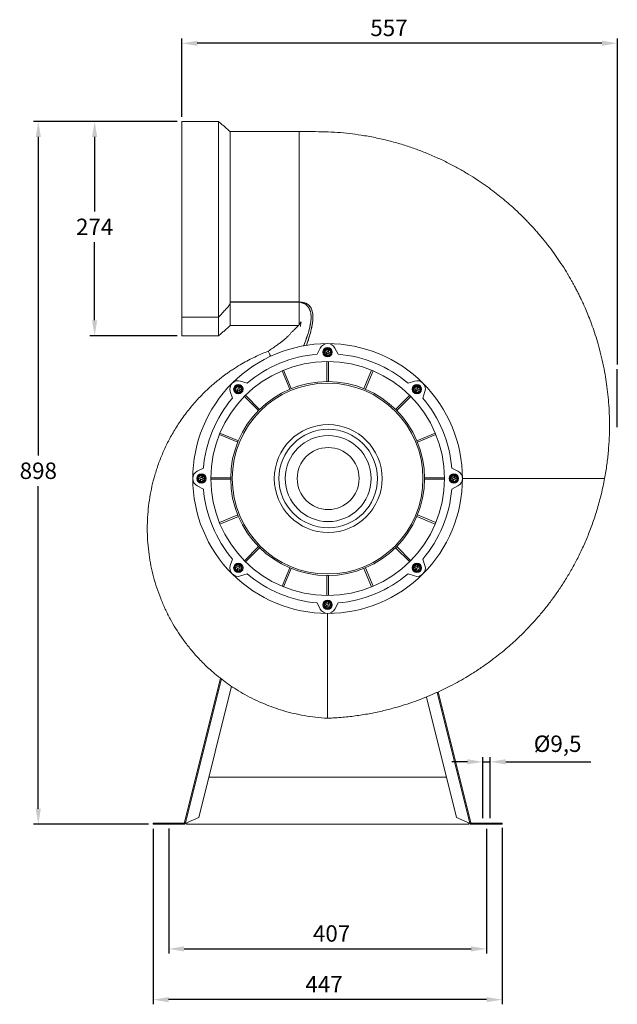
# Model space of a CAD drawing. Units: millimetres. Extents: x -1192 to 720, y 164 to 1429.
# Drawn here: x -1192 to -428, y 164 to 1423 of the extents above; entities that cross this region are included whole.
import ezdxf

# ---------------------------------------------------------------- set-up
doc = ezdxf.new("R2010")
doc.units = ezdxf.units.MM
doc.header["$PDSIZE"] = -1
doc.layers.add('SLD-0', color=250, linetype='Continuous')
doc.dimstyles.new('ISO-25', dxfattribs={"dimtxt": 2.5, "dimasz": 2.5, "dimexe": 1.25, "dimexo": 0.625, "dimtad": 1, "dimtxsty": 'Standard', "dimcen": 2.5, "dimadec": 0, "dimazin": 0, "dimtfac": 1, "dimtmove": 0, "dimatfit": 3, "dimfxl": 0, "dimarcsym": 0})

# ---------------------------------------------------------------- blocks, each defined once
blk = doc.blocks.new('*D16')
at = {"color": 0, "lineweight": -2}
for p, q in [((-1001.5, 389), (-1001.5, 228.9)), ((-594.9, 388.4), (-594.9, 228.9)), ((-981.7, 234.9), (-614.7, 234.9))]:
    blk.add_line(p, q, dxfattribs=at)
at = {"color": 0}
for points in [[(-981.7, 238.2), (-981.7, 231.6), (-1001.5, 234.9)], [(-614.7, 238.2), (-614.7, 231.6), (-594.9, 234.9)]]:
    blk.add_solid(points, dxfattribs=at)
at = {"layer": 'Defpoints', "color": 0}
for p in [(-1001.5, 395), (-594.9, 394.4), (-594.9, 234.9)]:
    blk.add_point(p, dxfattribs=at)
at = {"color": 0, "insert": (-793.1, 265.1), "char_height": 21, "attachment_point": 2}
blk.add_mtext('407', dxfattribs=at)
blk = doc.blocks.new('*D17')
at = {"color": 0, "lineweight": -2}
for p, q in [((-984.7, 1298.7), (-984.7, 1398.7)), ((-427.5, 981.9), (-427.5, 1398.7)), ((-447.3, 1392.7), (-964.9, 1392.7))]:
    blk.add_line(p, q, dxfattribs=at)
at = {"color": 0}
for points in [[(-964.9, 1396), (-964.9, 1389.4), (-984.7, 1392.7)], [(-447.3, 1396), (-447.3, 1389.4), (-427.5, 1392.7)]]:
    blk.add_solid(points, dxfattribs=at)
at = {"layer": 'Defpoints', "color": 0}
for p in [(-984.7, 1392.7), (-984.7, 1292.7), (-427.5, 975.9)]:
    blk.add_point(p, dxfattribs=at)
at = {"color": 0, "insert": (-719.7, 1422.9), "char_height": 21, "attachment_point": 2}
blk.add_mtext('557', dxfattribs=at)
blk = doc.blocks.new('*D18')
at = {"color": 0, "lineweight": -2}
for p, q in [((-990.7, 1292.7), (-1102.2, 1292.7)), ((-1096.2, 1272.9), (-1096.2, 1177.6)), ((-1096.2, 1038.5), (-1096.2, 1138.3)), ((-990.7, 1018.7), (-1102.2, 1018.7))]:
    blk.add_line(p, q, dxfattribs=at)
at = {"color": 0}
for points in [[(-1099.5, 1272.9), (-1092.9, 1272.9), (-1096.2, 1292.7)], [(-1099.5, 1038.5), (-1092.9, 1038.5), (-1096.2, 1018.7)]]:
    blk.add_solid(points, dxfattribs=at)
at = {"layer": 'Defpoints', "color": 0}
for p in [(-984.7, 1292.7), (-1096.2, 1018.7), (-984.7, 1018.7)]:
    blk.add_point(p, dxfattribs=at)
at = {"color": 0, "insert": (-1096.2, 1168.5), "char_height": 21, "attachment_point": 2}
blk.add_mtext('274', dxfattribs=at)
blk = doc.blocks.new('*D19')
at = {"color": 0, "lineweight": -2}
for p, q in [((-990.7, 1292.7), (-1174.3, 1292.7)), ((-1168.3, 1272.9), (-1168.3, 865.8)), ((-1168.3, 414.1), (-1168.3, 826.5)), ((-1027.5, 394.2), (-1174.3, 394.2))]:
    blk.add_line(p, q, dxfattribs=at)
at = {"color": 0}
for points in [[(-1171.6, 1272.9), (-1165, 1272.9), (-1168.3, 1292.7)], [(-1171.6, 414.1), (-1165, 414.1), (-1168.3, 394.2)]]:
    blk.add_solid(points, dxfattribs=at)
at = {"layer": 'Defpoints', "color": 0}
for p in [(-984.7, 1292.7), (-1168.3, 394.2), (-1021.5, 394.2)]:
    blk.add_point(p, dxfattribs=at)
at = {"color": 0, "insert": (-1168.3, 856.7), "char_height": 21, "attachment_point": 2}
blk.add_mtext('898', dxfattribs=at)
blk = doc.blocks.new('*D20')
at = {"color": 0, "lineweight": -2}
for p, q in [((-1021.5, 388.2), (-1021.5, 164)), ((-574.9, 389.8), (-574.9, 164)), ((-594.7, 170), (-1001.7, 170))]:
    blk.add_line(p, q, dxfattribs=at)
at = {"color": 0}
for points in [[(-1001.7, 173.3), (-1001.7, 166.7), (-1021.5, 170)], [(-594.7, 173.3), (-594.7, 166.7), (-574.9, 170)]]:
    blk.add_solid(points, dxfattribs=at)
at = {"layer": 'Defpoints', "color": 0}
for p in [(-1021.5, 394.2), (-574.9, 395.8), (-1021.5, 170)]:
    blk.add_point(p, dxfattribs=at)
at = {"color": 0, "insert": (-802.7, 200.2), "char_height": 21, "attachment_point": 2}
blk.add_mtext('447', dxfattribs=at)
blk = doc.blocks.new('*D21')
at = {"color": 0, "lineweight": -2}
for p, q in [((-599.6, 401.8), (-599.6, 480)), ((-590.1, 401.8), (-590.1, 480)), ((-619.4, 474), (-639.2, 474)), ((-599.6, 474), (-590.1, 474)), ((-570.3, 474), (-461.5, 474))]:
    blk.add_line(p, q, dxfattribs=at)
at = {"color": 0}
for points in [[(-619.4, 477.4), (-619.4, 470.7), (-599.6, 474)], [(-570.3, 477.4), (-570.3, 470.7), (-590.1, 474)]]:
    blk.add_solid(points, dxfattribs=at)
at = {"layer": 'Defpoints', "color": 0}
for p in [(-590.1, 474), (-599.6, 395.8), (-590.1, 395.8)]:
    blk.add_point(p, dxfattribs=at)
at = {"color": 0, "insert": (-503.9, 507.7), "char_height": 21, "attachment_point": 2}
blk.add_mtext('%%c9,5', dxfattribs=at)

msp = doc.modelspace()

# ---------------------------------------------------------------- linework, layer by layer
at = {"color": 7, "linetype": 'Continuous', "lineweight": 15}
for p, q in [((-984.68, 1042.75), (-984.68, 1292.72)), ((-937.68, 1042.75), (-937.68, 1292.72)), ((-922.68, 1062.31), (-922.68, 1279.72)), ((-834.68, 1062.31), (-834.68, 1272.74)), ((-922.68, 1061.81), (-922.68, 1062.31)), ((-922.68, 1062.31), (-834.68, 1062.31)), ((-922.68, 1031.72), (-922.68, 1061.81)), ((-922.68, 1061.81), (-834.68, 1061.81)), ((-834.68, 1061.81), (-834.68, 1062.31)), ((-825.81, 1060.2), (-834.68, 1061.81)), ((-834.68, 1032.95), (-834.68, 1061.81)), ((-984.68, 1042.75), (-937.68, 1042.75)), ((-984.68, 1018.72), (-984.68, 1042.75)), ((-937.68, 1018.72), (-937.68, 1042.75)), ((-811.58, 995.16), (-807.5, 1003.04)), ((-799.43, 997.44), (-801.77, 998.59)), ((-798.72, 998.88), (-801.07, 1000.03)), ((-799.83, 995.47), (-799.2, 996.77)), ((-799.83, 995.47), (-798.94, 995.04)), ((-798.94, 995.04), (-798.3, 996.33)), ((-798.06, 999.11), (-797.42, 1000.41)), ((-795.29, 995.41), (-797.63, 996.56)), ((-797.42, 1000.41), (-796.52, 999.98)), ((-797.16, 998.67), (-796.52, 999.98)), ((-794.58, 996.85), (-796.93, 998)), ((-788.85, 1003.04), (-784.78, 995.16)), ((-799.18, 985.72), (-799.18, 960.22)), ((-797.18, 985.72), (-797.18, 960.22)), ((-856.31, 973.96), (-846.55, 950.4)), ((-854.46, 974.72), (-844.7, 951.16)), ((-741.89, 974.72), (-751.65, 951.16)), ((-740.04, 973.96), (-749.8, 950.4)), ((-909.54, 960.78), (-901.09, 958.08)), ((-695.27, 958.08), (-686.81, 960.78)), ((-920.04, 939.13), (-922.73, 947.59)), ((-913.63, 950.14), (-915.97, 951.29)), ((-912.92, 951.58), (-915.27, 952.73)), ((-914.03, 948.17), (-913.4, 949.47)), ((-914.03, 948.17), (-913.13, 947.73)), ((-913.13, 947.73), (-912.5, 949.03)), ((-912.25, 951.81), (-911.61, 953.11)), ((-909.48, 948.11), (-911.83, 949.26)), ((-911.61, 953.11), (-910.72, 952.67)), ((-911.35, 951.37), (-910.72, 952.67)), ((-908.78, 949.55), (-911.13, 950.7)), ((-685.23, 950.14), (-687.58, 951.29)), ((-684.53, 951.58), (-686.87, 952.73)), ((-685.64, 948.17), (-685, 949.47)), ((-685.64, 948.17), (-684.74, 947.73)), ((-684.74, 947.73), (-684.1, 949.03)), ((-683.86, 951.81), (-683.22, 953.11)), ((-681.09, 948.11), (-683.43, 949.26)), ((-683.22, 953.11), (-682.32, 952.67)), ((-682.96, 951.37), (-682.32, 952.67)), ((-680.38, 949.55), (-682.73, 950.7)), ((-673.62, 947.59), (-676.32, 939.13)), ((-904.59, 941.23), (-886.56, 923.2)), ((-903.18, 942.64), (-885.15, 924.61)), ((-693.17, 942.64), (-711.2, 924.61)), ((-691.76, 941.23), (-709.79, 923.2)), ((-935.91, 894.36), (-912.35, 884.6)), ((-660.44, 894.36), (-684, 884.6)), ((-936.68, 892.51), (-913.12, 882.75)), ((-659.68, 892.51), (-683.24, 882.75)), ((-964.99, 845.55), (-957.11, 849.62)), ((-639.24, 849.62), (-631.36, 845.55)), ((-960.93, 835.94), (-963.27, 837.09)), ((-960.22, 837.38), (-962.57, 838.53)), ((-961.33, 833.97), (-960.7, 835.27)), ((-961.33, 833.97), (-960.44, 833.54)), ((-960.44, 833.54), (-959.8, 834.83)), ((-959.56, 837.61), (-958.92, 838.91)), ((-956.79, 833.91), (-959.13, 835.06)), ((-958.92, 838.91), (-958.02, 838.48)), ((-958.66, 837.17), (-958.02, 838.48)), ((-956.08, 835.35), (-958.43, 836.5)), ((-947.67, 837.22), (-922.17, 837.22)), ((-947.67, 835.22), (-922.17, 835.22)), ((-648.68, 837.22), (-674.18, 837.22)), ((-648.68, 835.22), (-674.18, 835.22)), ((-637.93, 835.94), (-640.27, 837.09)), ((-637.22, 837.38), (-639.57, 838.53)), ((-638.33, 833.97), (-637.7, 835.27)), ((-638.33, 833.97), (-637.44, 833.54)), ((-637.44, 833.54), (-636.8, 834.83)), ((-636.56, 837.61), (-635.92, 838.91)), ((-633.79, 833.91), (-636.13, 835.06)), ((-635.92, 838.91), (-635.02, 838.48)), ((-635.66, 837.17), (-635.02, 838.48)), ((-633.08, 835.35), (-635.43, 836.5)), ((-957.11, 822.83), (-964.99, 826.9)), ((-631.36, 826.9), (-639.24, 822.83)), ((-936.68, 779.94), (-913.12, 789.7)), ((-935.91, 778.09), (-912.35, 787.85)), ((-660.44, 778.09), (-684, 787.85)), ((-659.68, 779.94), (-683.24, 789.7)), ((-904.59, 731.22), (-886.56, 749.25)), ((-903.18, 729.81), (-885.15, 747.84)), ((-693.17, 729.81), (-711.2, 747.84)), ((-691.76, 731.22), (-709.79, 749.25)), ((-922.73, 724.86), (-920.04, 733.32)), ((-676.32, 733.32), (-673.62, 724.86)), ((-913.63, 721.74), (-915.97, 722.89)), ((-912.92, 723.18), (-915.27, 724.33)), ((-914.03, 719.78), (-913.4, 721.07)), ((-914.03, 719.78), (-913.13, 719.34)), ((-913.13, 719.34), (-912.5, 720.64)), ((-912.25, 723.41), (-911.61, 724.72)), ((-909.48, 719.72), (-911.83, 720.86)), ((-911.61, 724.72), (-910.72, 724.28)), ((-911.35, 722.97), (-910.72, 724.28)), ((-908.78, 721.15), (-911.13, 722.3)), ((-856.31, 698.49), (-846.55, 722.05)), ((-854.46, 697.73), (-844.7, 721.28)), ((-741.89, 697.73), (-751.65, 721.28)), ((-740.04, 698.49), (-749.8, 722.05)), ((-685.23, 721.74), (-687.58, 722.89)), ((-684.53, 723.18), (-686.87, 724.33)), ((-685.64, 719.78), (-685, 721.07)), ((-685.64, 719.78), (-684.74, 719.34)), ((-684.74, 719.34), (-684.1, 720.64)), ((-683.86, 723.41), (-683.22, 724.72)), ((-681.09, 719.72), (-683.43, 720.86)), ((-683.22, 724.72), (-682.32, 724.28)), ((-682.96, 722.97), (-682.32, 724.28)), ((-680.38, 721.15), (-682.73, 722.3)), ((-901.09, 714.36), (-909.54, 711.67)), ((-799.18, 686.73), (-799.18, 712.23)), ((-797.18, 686.73), (-797.18, 712.23)), ((-686.81, 711.67), (-695.27, 714.36)), ((-807.5, 669.41), (-811.58, 677.29)), ((-799.43, 674.44), (-801.77, 675.59)), ((-798.72, 675.88), (-801.07, 677.03)), ((-799.83, 672.47), (-799.2, 673.77)), ((-799.83, 672.47), (-798.94, 672.04)), ((-798.94, 672.04), (-798.3, 673.33)), ((-798.06, 676.11), (-797.42, 677.41)), ((-795.29, 672.41), (-797.63, 673.56)), ((-797.42, 677.41), (-796.52, 676.98)), ((-797.16, 675.67), (-796.52, 676.98)), ((-794.58, 673.85), (-796.93, 675)), ((-784.78, 677.29), (-788.85, 669.41)), ((-981.44, 396.38), (-935.41, 580.99)), ((-979.96, 396.01), (-934.1, 579.94)), ((-921.09, 570.64), (-962.87, 403.07)), ((-633.48, 403.07), (-671.84, 556.91)), ((-657.98, 562.84), (-616.39, 396.01)), ((-656.58, 563.51), (-614.91, 396.38)), ((-646.24, 454.24), (-950.11, 454.24)), ((-962.87, 403.07), (-979.57, 395.63)), ((-616.78, 395.63), (-633.48, 403.07)), ((-1021.49, 394.24), (-1021.49, 395.76)), ((-982.24, 395.76), (-1021.49, 395.76)), ((-982.24, 394.24), (-1021.49, 394.24)), ((-982.24, 394.24), (-982.24, 395.76)), ((-981.59, 395.76), (-982.24, 395.76)), ((-981.59, 394.24), (-982.24, 394.24)), ((-981.44, 396.38), (-981.59, 395.76)), ((-981.59, 395.76), (-980.12, 395.39)), ((-979.96, 396.01), (-981.44, 396.38)), ((-979.96, 396.01), (-980.12, 395.39)), ((-978.06, 396.3), (-978.59, 394.24)), ((-978.59, 394.24), (-617.59, 394.24)), ((-617.59, 394.24), (-618.1, 396.22)), ((-614.91, 396.38), (-616.39, 396.01)), ((-616.23, 395.39), (-616.39, 396.01)), ((-616.23, 395.39), (-614.76, 395.76)), ((-614.76, 395.76), (-614.91, 396.38)), ((-614.11, 395.76), (-614.76, 395.76)), ((-614.11, 394.24), (-614.76, 394.24)), ((-614.11, 394.24), (-614.11, 395.76)), ((-574.86, 395.76), (-614.11, 395.76)), ((-574.86, 394.24), (-614.11, 394.24)), ((-574.86, 394.24), (-574.86, 395.76))]:
    msp.add_line(p, q, dxfattribs=at)
for centre, radius in [((-798.18, 997.72), 6), ((-798.18, 997.72), 5), ((-798.18, 836.22), 149.5), ((-798.18, 836.22), 124), ((-798.18, 836.22), 122), ((-912.37, 950.42), 6), ((-912.37, 950.42), 5), ((-683.98, 950.42), 6), ((-683.98, 950.42), 5), ((-797.43, 836.22), 69), ((-797.43, 836.22), 63), ((-797.43, 836.22), 55), ((-797.43, 836.22), 39.62), ((-959.68, 836.22), 6), ((-959.68, 836.22), 5), ((-636.68, 836.22), 6), ((-636.68, 836.22), 5), ((-912.37, 722.03), 6), ((-912.37, 722.03), 5), ((-683.98, 722.03), 6), ((-683.98, 722.03), 5), ((-798.18, 674.72), 6), ((-798.18, 674.72), 5)]:
    msp.add_circle(centre, radius, dxfattribs=at)
for centre, radius, start, end in [((-798.18, 836.22), 172.5, 90, 135), ((-798.18, 998.22), 10.5, 27.31344, 152.68656), ((-798.18, 836.22), 172.5, 45, 90), ((-798.18, 836.22), 159.5, 94.81918, 130.18082), ((-798.18, 997.72), 4.5, 164.22534, 323.61892), ((-798.18, 997.72), 4.5, 143.74463, 164.22534), ((-798.18, 997.72), 3.7, 166.48608, 321.35818), ((-798.18, 997.72), 4.5, 344.09963, 143.74463), ((-798.18, 997.72), 3.7, 346.33198, 141.51228), ((-799.65, 996.99), 0.5, 333.92213, 63.92213), ((-798.5, 999.33), 0.5, 243.92213, 333.92213), ((-797.85, 996.11), 0.5, 63.92213, 153.92213), ((-796.71, 998.45), 0.5, 153.92213, 243.92213), ((-798.18, 997.72), 4.5, 323.61892, 344.09963), ((-798.18, 836.22), 159.5, 49.81918, 85.18082), ((-798.18, 836.22), 172.5, 135, 180), ((-912.73, 950.78), 10.5, 72.31344, 197.68656), ((-683.62, 950.78), 10.5, 342.31344, 107.68656), ((-798.18, 836.22), 172.5, 0, 45), ((-912.37, 950.42), 4.5, 164.22534, 323.61892), ((-912.37, 950.42), 4.5, 143.74463, 164.22534), ((-912.37, 950.42), 3.7, 166.48608, 321.35818), ((-912.37, 950.42), 4.5, 344.09963, 143.74463), ((-912.37, 950.42), 3.7, 346.33198, 141.51228), ((-913.85, 949.69), 0.5, 333.92213, 63.92213), ((-912.7, 952.03), 0.5, 243.92213, 333.92213), ((-912.05, 948.81), 0.5, 63.92213, 153.92213), ((-910.91, 951.15), 0.5, 153.92213, 243.92213), ((-912.37, 950.42), 4.5, 323.61892, 344.09963), ((-683.98, 950.42), 4.5, 164.22534, 323.61892), ((-683.98, 950.42), 4.5, 143.74463, 164.22534), ((-683.98, 950.42), 3.7, 166.48608, 321.35818), ((-683.98, 950.42), 4.5, 344.09963, 143.74463), ((-683.98, 950.42), 3.7, 346.33198, 141.51228), ((-685.45, 949.69), 0.5, 333.92213, 63.92213), ((-684.31, 952.03), 0.5, 243.92213, 333.92213), ((-683.65, 948.81), 0.5, 63.92213, 153.92213), ((-682.51, 951.15), 0.5, 153.92213, 243.92213), ((-683.98, 950.42), 4.5, 323.61892, 344.09963), ((-798.18, 836.22), 159.5, 139.81918, 175.18082), ((-798.18, 836.22), 159.5, 4.81918, 40.18082), ((-960.18, 836.22), 10.5, 117.31344, 242.68656), ((-636.18, 836.22), 10.5, 297.31344, 62.68656), ((-798.18, 836.22), 172.5, 180, 225), ((-959.68, 836.22), 4.5, 164.22534, 323.61892), ((-959.68, 836.22), 4.5, 143.74463, 164.22534), ((-959.68, 836.22), 3.7, 166.48608, 321.35818), ((-959.68, 836.22), 4.5, 344.09963, 143.74463), ((-959.68, 836.22), 3.7, 346.33198, 141.51228), ((-961.15, 835.49), 0.5, 333.92213, 63.92213), ((-960, 837.83), 0.5, 243.92213, 333.92213), ((-959.35, 834.61), 0.5, 63.92213, 153.92213), ((-958.21, 836.95), 0.5, 153.92213, 243.92213), ((-959.68, 836.22), 4.5, 323.61892, 344.09963), ((-798.18, 836.22), 172.5, 315, 0), ((-636.68, 836.22), 4.5, 164.22534, 323.61892), ((-636.68, 836.22), 4.5, 143.74463, 164.22534), ((-636.68, 836.22), 3.7, 166.48608, 321.35818), ((-636.68, 836.22), 4.5, 344.09963, 143.74463), ((-636.68, 836.22), 3.7, 346.33198, 141.51228), ((-638.15, 835.49), 0.5, 333.92213, 63.92213), ((-637, 837.83), 0.5, 243.92213, 333.92213), ((-636.35, 834.61), 0.5, 63.92213, 153.92213), ((-635.21, 836.95), 0.5, 153.92213, 243.92213), ((-636.68, 836.22), 4.5, 323.61892, 344.09963), ((-798.18, 836.22), 159.5, 184.81918, 220.18082), ((-798.18, 836.22), 159.5, 319.81918, 355.18082), ((-912.73, 721.67), 10.5, 162.31344, 287.68656), ((-912.37, 722.03), 4.5, 164.22534, 323.61892), ((-912.37, 722.03), 4.5, 143.74463, 164.22534), ((-912.37, 722.03), 3.7, 166.48608, 321.35818), ((-912.37, 722.03), 4.5, 344.09963, 143.74463), ((-912.37, 722.03), 3.7, 346.33198, 141.51228), ((-913.85, 721.29), 0.5, 333.92213, 63.92213), ((-912.7, 723.63), 0.5, 243.92213, 333.92213), ((-912.05, 720.42), 0.5, 63.92213, 153.92213), ((-910.91, 722.75), 0.5, 153.92213, 243.92213), ((-912.37, 722.03), 4.5, 323.61892, 344.09963), ((-683.98, 722.03), 4.5, 164.22534, 323.61892), ((-683.98, 722.03), 4.5, 143.74463, 164.22534), ((-683.98, 722.03), 3.7, 166.48608, 321.35818), ((-683.98, 722.03), 4.5, 344.09963, 143.74463), ((-683.98, 722.03), 3.7, 346.33198, 141.51228), ((-683.62, 721.67), 10.5, 252.31344, 17.68656), ((-685.45, 721.29), 0.5, 333.92213, 63.92213), ((-684.31, 723.63), 0.5, 243.92213, 333.92213), ((-683.65, 720.42), 0.5, 63.92213, 153.92213), ((-682.51, 722.75), 0.5, 153.92213, 243.92213), ((-683.98, 722.03), 4.5, 323.61892, 344.09963), ((-798.18, 836.22), 172.5, 225, 270), ((-798.18, 836.22), 159.5, 229.81918, 265.18082), ((-798.18, 836.22), 172.5, 270, 315), ((-798.18, 836.22), 159.5, 274.81918, 310.18082), ((-798.18, 674.22), 10.5, 207.31344, 332.68656), ((-798.18, 674.72), 4.5, 164.22534, 323.61892), ((-798.18, 674.72), 4.5, 143.74463, 164.22534), ((-798.18, 674.72), 3.7, 166.48608, 321.35818), ((-798.18, 674.72), 4.5, 344.09963, 143.74463), ((-798.18, 674.72), 3.7, 346.33198, 141.51228), ((-799.65, 673.99), 0.5, 333.92213, 63.92213), ((-798.5, 676.33), 0.5, 243.92213, 333.92213), ((-797.85, 673.11), 0.5, 63.92213, 153.92213), ((-796.71, 675.45), 0.5, 153.92213, 243.92213), ((-798.18, 674.72), 4.5, 323.61892, 344.09963), ((-980.26, 395.32), 0.75, 24, 66.78026), ((-616.09, 395.32), 0.75, 113.21974, 156)]:
    msp.add_arc(centre, radius, start, end, dxfattribs=at)
for points in [[(-937.68, 1292.72), (-984.68, 1292.72)], [(-922.68, 1279.72), (-937.68, 1292.72)], [(-834.68, 1279.72), (-922.68, 1279.72)], [(-832.04, 1061.59), (-834.68, 1061.81)], [(-825.81, 1060.2), (-826.48, 1060.4)], [(-825.15, 1059.25), (-825.81, 1060.2)], [(-937.68, 1018.72), (-922.68, 1031.72)], [(-922.68, 1031.72), (-835.7, 1031.72)], [(-984.68, 1018.72), (-937.68, 1018.72)], [(-981.59, 395.76), (-981.59, 394.24)], [(-614.76, 394.24), (-614.76, 395.76)]]:
    msp.add_open_spline(points, degree=1, dxfattribs=at)
for points, knots in [([(-443.79, 836.22), (-442.77, 842.17), (-440.78, 853.82), (-438.89, 871.1), (-437.77, 887.74), (-437.41, 903.72), (-437.69, 918.93), (-438.53, 933.38), (-439.85, 947.06), (-441.56, 960.07), (-443.81, 973.52), (-446.63, 987.27), (-450.05, 1001.14), (-453.7, 1013.9), (-457.48, 1025.56), (-461.28, 1036.15), (-465.01, 1045.68), (-468.47, 1053.87), (-471.6, 1060.84), (-474.34, 1066.68), (-476.85, 1071.79), (-479.25, 1076.52), (-481.49, 1080.79), (-483.51, 1084.51), (-484.86, 1086.96), (-485.77, 1088.59), (-486.52, 1089.91), (-487.6, 1091.8), (-489.06, 1094.32), (-490.81, 1097.27), (-494.29, 1103.03), (-499.48, 1111.18), (-506.65, 1121.69), (-512.71, 1129.94), (-517.37, 1135.97), (-520.18, 1139.5), (-522.47, 1142.33), (-524.38, 1144.64), (-526.08, 1146.66), (-527.82, 1148.71), (-529.65, 1150.83), (-531.56, 1153), (-533.53, 1155.21), (-536.02, 1157.96), (-539.3, 1161.5), (-543.57, 1165.98), (-548.69, 1171.15), (-554.69, 1176.96), (-561.62, 1183.37), (-569.53, 1190.3), (-578.04, 1197.34), (-587.1, 1204.38), (-596.65, 1211.36), (-607.09, 1218.47), (-618.44, 1225.64), (-630.75, 1232.79), (-644.04, 1239.83), (-658.33, 1246.65), (-673.1, 1252.93), (-688.26, 1258.62), (-703.76, 1263.7), (-720.14, 1268.27), (-737.4, 1272.24), (-754.17, 1275.26), (-770.3, 1277.43), (-785.69, 1278.86), (-801.59, 1279.7), (-817.98, 1279.73), (-829.06, 1279.73), (-834.68, 1279.72)], [0, 0, 0, 0, 0.02660659, 0.05214813, 0.07665251, 0.10014264, 0.12263733, 0.14377637, 0.16398208, 0.18326518, 0.20163687, 0.22415023, 0.2451575, 0.26466904, 0.28269098, 0.29922597, 0.31427379, 0.32783201, 0.33846908, 0.34795627, 0.35629141, 0.36358512, 0.37135266, 0.37757955, 0.38226342, 0.38370268, 0.38579504, 0.3889927, 0.39329631, 0.39862954, 0.40411999, 0.42300501, 0.44123455, 0.46024221, 0.46817427, 0.47482872, 0.48015057, 0.4842433, 0.48804856, 0.49179231, 0.49612559, 0.50037336, 0.50453983, 0.50922696, 0.51672884, 0.52582845, 0.53652435, 0.54881423, 0.56269461, 0.57816038, 0.59520435, 0.611405, 0.62879808, 0.64737301, 0.66712041, 0.68804106, 0.71014065, 0.73342849, 0.75791811, 0.78089686, 0.80487174, 0.82986208, 0.85588576, 0.88296308, 0.90499425, 0.92770585, 0.95111503, 0.97523676, 1, 1, 1, 1]), ([(-834.68, 1279.72), (-834.68, 1279.63), (-834.68, 1279.43), (-834.68, 1277.86), (-834.68, 1275.37), (-834.68, 1271.89), (-834.68, 1267.5), (-834.68, 1262.23), (-834.68, 1256.17), (-834.68, 1249.31), (-834.68, 1241.68), (-834.68, 1233.31), (-834.68, 1224.26), (-834.68, 1214.65), (-834.68, 1204.56), (-834.68, 1194.14), (-834.68, 1183.47), (-834.68, 1172.65), (-834.68, 1161.7), (-834.68, 1150.57), (-834.68, 1139.36), (-834.68, 1128.15), (-834.68, 1117.18), (-834.68, 1106.54), (-834.68, 1096.36), (-834.68, 1086.74), (-834.68, 1077.74), (-834.68, 1069.32), (-834.68, 1064.32), (-834.68, 1061.81)], [0, 0, 0, 0, 0.0371337, 0.0742666, 0.1113991, 0.1485309, 0.1856624, 0.2221309, 0.2585991, 0.2950673, 0.3315352, 0.3686659, 0.4057966, 0.4429274, 0.4800586, 0.51719, 0.5536593, 0.590129, 0.6265993, 0.6630703, 0.7008019, 0.7385344, 0.7762679, 0.8140024, 0.8517381, 0.8888015, 0.9258664, 0.9629324, 1, 1, 1, 1]), ([(-937.68, 1042.75), (-935.56, 1044.99), (-932.13, 1048.62), (-928.19, 1052.86), (-925.85, 1055.45), (-924.37, 1057.39), (-923.16, 1059.49), (-922.7, 1061.02), (-922.68, 1061.71), (-922.68, 1061.81)], [0, 0, 0, 0, 0.3617627, 0.5883702, 0.6805792, 0.7723521, 0.8768615, 0.9822864, 1, 1, 1, 1]), ([(-834.68, 1061.81), (-833.41, 1061.77), (-830.86, 1061.69), (-827.04, 1060.83), (-823.67, 1059.23), (-820.94, 1056.85), (-818.91, 1053.71), (-817.46, 1049.48), (-816.87, 1044.51), (-817.03, 1038.95), (-817.73, 1033.43), (-818.79, 1027.97), (-820.11, 1022.58), (-821.65, 1017.24), (-823.3, 1011.88), (-824.6, 1008.35), (-825.26, 1006.56)], [0, 0, 0, 0, 0.0569071, 0.1137873, 0.1706174, 0.2274859, 0.2843463, 0.3411482, 0.4231229, 0.5051938, 0.5872703, 0.6693418, 0.7514144, 0.833486, 0.9155594, 1, 1, 1, 1]), ([(-834.68, 1061.81), (-834.68, 1059.46), (-834.68, 1054.77), (-834.68, 1048.76), (-834.68, 1043.57), (-834.68, 1039.28), (-834.68, 1035.97), (-834.68, 1033.83), (-834.68, 1033.17), (-834.68, 1032.94)], [0, 0, 0, 0, 0.1553628, 0.3098013, 0.4636493, 0.6172114, 0.7707775, 0.9218877, 1, 1, 1, 1]), ([(-825.2, 1006.58), (-824.87, 1007.49), (-823.48, 1011.3), (-821.34, 1018.1), (-819.39, 1025.31), (-818.22, 1030.86), (-817.57, 1034.66), (-817.12, 1038.51), (-816.91, 1042.38), (-817.05, 1046.25), (-817.6, 1049.72), (-818.57, 1052.77), (-819.87, 1055.3), (-821.59, 1057.45), (-823.7, 1059.16), (-825.75, 1060.22), (-827.53, 1060.86), (-829.36, 1061.35), (-831.77, 1061.74), (-833.68, 1061.79), (-834.68, 1061.81)], [0, 0, 0, 0, 0.0430436, 0.179651, 0.3159961, 0.37357, 0.4308275, 0.486989, 0.5452427, 0.6025692, 0.657978, 0.7008062, 0.7433404, 0.7860925, 0.8288753, 0.8713756, 0.8925688, 0.9142605, 0.9554199, 1, 1, 1, 1]), ([(-832.5, 1061.41), (-831.98, 1061.31), (-831.2, 1061.15), (-830.18, 1060.85), (-829.39, 1060.57), (-828.26, 1060.09), (-826.9, 1059.35), (-825.09, 1058.05), (-823.78, 1056.68), (-822.76, 1055.3), (-822.38, 1054.67), (-822.16, 1054.3)], [0, 0, 0, 0, 0.1189322, 0.1782131, 0.239635, 0.3089847, 0.4558764, 0.5955367, 0.8275469, 0.9012858, 1, 1, 1, 1]), ([(-828.89, 1005.83), (-828.5, 1006.77), (-826.38, 1011.96), (-823.82, 1019.43), (-821.32, 1028.23), (-819.87, 1034.95), (-819.21, 1040.88), (-819.33, 1045.94), (-820.15, 1049.96), (-821.21, 1052.65), (-821.86, 1053.84), (-821.89, 1053.89)], [0, 0, 0, 0, 0.0614721, 0.3364883, 0.474032, 0.6116593, 0.7492309, 0.8318124, 0.9141981, 0.9965308, 1, 1, 1, 1]), ([(-821.89, 1053.89), (-821.58, 1053.21), (-821.09, 1052.15), (-820.5, 1050.64), (-820.08, 1049.39), (-819.78, 1048.14), (-819.54, 1046.76), (-819.37, 1045.25), (-819.28, 1043.54), (-819.29, 1041.54), (-819.42, 1039.23), (-819.72, 1036.6), (-820.16, 1033.83), (-820.74, 1030.94), (-821.45, 1027.93), (-822.29, 1024.81), (-823.79, 1019.74), (-825.93, 1013.37), (-827.96, 1008.16), (-828.87, 1005.83)], [0, 0, 0, 0, 0.04566909, 0.07138854, 0.09710339, 0.12475356, 0.14884669, 0.18151375, 0.21577744, 0.25170464, 0.30171215, 0.35473562, 0.41077639, 0.46980093, 0.53174904, 0.59653989, 0.66407659, 0.84968634, 1, 1, 1, 1]), ([(-822.16, 1054.3), (-822.15, 1054.28), (-821.73, 1053.62), (-821.42, 1052.89), (-821.12, 1052.18)], [0, 0, 0, 0, 0.03157168, 1, 1, 1, 1]), ([(-832.96, 1030.61), (-832.95, 1030.65), (-832.95, 1030.72), (-832.86, 1031.41), (-832.74, 1032.34), (-832.6, 1033.43), (-832.46, 1034.53), (-832.33, 1035.45), (-832.23, 1036.13), (-832.18, 1036.53), (-832.31, 1036.29), (-832.67, 1035.69), (-833.1, 1035.02), (-833.74, 1034.12), (-834.59, 1033.03), (-835.63, 1031.79), (-837.14, 1030.12), (-838.91, 1028.33), (-840.8, 1026.51), (-842.46, 1024.97), (-843.96, 1023.54), (-845.06, 1022.27), (-846.25, 1020.95), (-847.51, 1019.59), (-849.09, 1017.97), (-851.03, 1016.09), (-853.14, 1014.18), (-855.93, 1011.93), (-859.37, 1009.35), (-863.57, 1006.35), (-868.54, 1002.92), (-872.21, 1000.42), (-874.13, 999.11)], [0, 0, 0, 0, 0.0636826, 0.1261244, 0.1807766, 0.2277397, 0.2712789, 0.3052859, 0.3253296, 0.3409271, 0.3572828, 0.3660129, 0.3758845, 0.3864323, 0.3979662, 0.4110002, 0.4254892, 0.4515832, 0.4711155, 0.4879334, 0.50554, 0.528192, 0.5529874, 0.5792351, 0.606994, 0.6538246, 0.7047037, 0.7539944, 0.8070969, 0.8651933, 0.929274, 1, 1, 1, 1]), ([(-874.13, 999.11), (-876.68, 998.09), (-881.8, 996.03), (-889.52, 992.54), (-897.53, 988.59), (-905.99, 984.01), (-913.49, 979.54), (-919.79, 975.49), (-924.49, 972.3), (-928.57, 969.4), (-931.9, 966.93), (-934.5, 964.94), (-936.57, 963.32), (-939.03, 961.36), (-942.35, 958.63), (-946.7, 954.89), (-951.52, 950.52), (-956.64, 945.61), (-961.98, 940.18), (-967.48, 934.2), (-973.1, 927.65), (-978.81, 920.5), (-985.92, 910.84), (-993.87, 898.71), (-1002, 884.15), (-1008.91, 869.55), (-1014.66, 855.05), (-1019.32, 840.7), (-1023.02, 826.44), (-1025.82, 812.14), (-1027.75, 797.7), (-1028.82, 783.14), (-1029.01, 768.5), (-1028.32, 753.85), (-1026.76, 739.26), (-1024.31, 724.78), (-1020.99, 710.48), (-1016.82, 696.43), (-1011.83, 682.68), (-1006.1, 669.41), (-999.7, 656.74), (-992.78, 644.79), (-986.44, 635.16), (-980.99, 627.58), (-976.58, 621.84), (-972.08, 616.31), (-967.4, 610.89), (-962.29, 605.32), (-956.49, 599.38), (-949.8, 593), (-942.11, 586.25), (-933.66, 579.48), (-924.48, 572.78), (-914.61, 566.25), (-903.74, 559.83), (-891.85, 553.63), (-879.68, 548.15), (-867.36, 543.4), (-855, 539.36), (-841.88, 535.84), (-827.99, 532.97), (-813.35, 530.78), (-803.3, 530.08), (-798.18, 529.72)], [0, 0, 0, 0, 0.0124434, 0.0250639, 0.0384422, 0.0529959, 0.0687222, 0.078062, 0.0869465, 0.0945185, 0.1007811, 0.1057364, 0.1093878, 0.1127395, 0.1200106, 0.1288887, 0.1387736, 0.1495089, 0.1611002, 0.1733247, 0.186386, 0.200284, 0.2148258, 0.2408288, 0.2660531, 0.2904747, 0.3140698, 0.3368172, 0.3588969, 0.3809073, 0.4029283, 0.4249992, 0.4471344, 0.4693147, 0.4915197, 0.5137309, 0.5359318, 0.5581035, 0.580225, 0.6022373, 0.6237192, 0.644593, 0.6648915, 0.6760176, 0.6869694, 0.6977432, 0.708336, 0.719524, 0.7320181, 0.7460051, 0.7614816, 0.7784417, 0.7951396, 0.8130444, 0.8321408, 0.8524132, 0.8738705, 0.892674, 0.9123348, 0.9328752, 0.9543163, 0.9766814, 1, 1, 1, 1]), ([(-874.13, 999.11), (-874.13, 999.11), (-874.13, 999.11), (-874.13, 999.11), (-874.13, 999.11), (-874.13, 999.12), (-874.12, 999.1), (-874.16, 999.17), (-874.04, 998.91), (-873.47, 997.68), (-872.59, 995.81), (-871.75, 994.02), (-871.16, 992.74), (-871.04, 992.49)], [0, 0, 0, 0, 0.4571163, 0.5172184, 0.5775288, 0.6380969, 0.6989779, 0.7602279, 0.8222745, 0.876332, 0.9311579, 0.9864291, 1, 1, 1, 1]), ([(-874.13, 999.11), (-874.13, 999.11), (-874.13, 999.11), (-874.13, 999.11), (-874.13, 999.11), (-874.13, 999.11), (-874.13, 999.11), (-874.13, 999.12), (-874.12, 999.1), (-874.16, 999.17), (-874.04, 998.91), (-873.47, 997.68), (-872.59, 995.81), (-871.75, 994.02), (-871.16, 992.74), (-871.04, 992.49)], [0, 0, 0, 0, 0.0331734, 0.2886121, 0.6138043, 0.6565583, 0.6994606, 0.742547, 0.7858566, 0.829429, 0.8735683, 0.9120241, 0.9510266, 0.9903458, 1, 1, 1, 1]), ([(-801.77, 998.59), (-801.81, 998.61), (-801.92, 998.66), (-802.12, 998.76), (-802.32, 998.86), (-802.46, 998.93), (-802.5, 998.95), (-802.51, 998.95), (-802.51, 998.95)], [0, 0, 0, 0, 0.0884366, 0.3116817, 0.5316659, 0.747302, 0.9591835, 1, 1, 1, 1]), ([(-801.07, 1000.03), (-801.1, 1000.04), (-801.22, 1000.1), (-801.42, 1000.2), (-801.62, 1000.3), (-801.76, 1000.36), (-801.8, 1000.38), (-801.8, 1000.39), (-801.8, 1000.39)], [0, 0, 0, 0, 0.0878297, 0.3108636, 0.5307272, 0.7463533, 0.9583137, 1, 1, 1, 1]), ([(-794.55, 995.06), (-794.55, 995.06), (-794.55, 995.06), (-794.58, 995.07), (-794.67, 995.11), (-794.81, 995.18), (-795.03, 995.29), (-795.2, 995.37), (-795.28, 995.41), (-795.29, 995.41)], [0, 0, 0, 0, 0.0116916, 0.2210018, 0.3461086, 0.5603501, 0.7744754, 0.9915852, 1, 1, 1, 1]), ([(-793.85, 996.49), (-793.85, 996.49), (-793.85, 996.49), (-793.87, 996.5), (-793.97, 996.55), (-794.11, 996.62), (-794.33, 996.73), (-794.49, 996.81), (-794.58, 996.85), (-794.58, 996.85)], [0, 0, 0, 0, 0.012182, 0.2216203, 0.3469619, 0.561228, 0.7753807, 0.9924462, 1, 1, 1, 1]), ([(-915.97, 951.29), (-916, 951.3), (-916.12, 951.36), (-916.32, 951.46), (-916.52, 951.56), (-916.66, 951.62), (-916.7, 951.64), (-916.7, 951.65), (-916.7, 951.65)], [0, 0, 0, 0, 0.0884366, 0.3116817, 0.5316659, 0.747302, 0.9591835, 1, 1, 1, 1]), ([(-915.27, 952.73), (-915.3, 952.74), (-915.42, 952.8), (-915.62, 952.9), (-915.82, 952.99), (-915.96, 953.06), (-916, 953.08), (-916, 953.08), (-916, 953.08)], [0, 0, 0, 0, 0.0878297, 0.3108636, 0.5307272, 0.7463533, 0.9583137, 1, 1, 1, 1]), ([(-908.75, 947.75), (-908.75, 947.75), (-908.75, 947.75), (-908.78, 947.77), (-908.87, 947.81), (-909.01, 947.88), (-909.23, 947.99), (-909.39, 948.07), (-909.48, 948.11), (-909.48, 948.11)], [0, 0, 0, 0, 0.0116916, 0.2210018, 0.3461086, 0.5603501, 0.7744754, 0.9915852, 1, 1, 1, 1]), ([(-908.05, 949.19), (-908.05, 949.19), (-908.05, 949.19), (-908.07, 949.2), (-908.16, 949.25), (-908.31, 949.32), (-908.52, 949.42), (-908.69, 949.51), (-908.78, 949.55), (-908.78, 949.55)], [0, 0, 0, 0, 0.012182, 0.2216203, 0.3469619, 0.561228, 0.7753807, 0.9924462, 1, 1, 1, 1]), ([(-687.58, 951.29), (-687.61, 951.3), (-687.73, 951.36), (-687.92, 951.46), (-688.13, 951.56), (-688.26, 951.62), (-688.31, 951.64), (-688.31, 951.65), (-688.31, 951.65)], [0, 0, 0, 0, 0.0884366, 0.3116817, 0.5316659, 0.747302, 0.9591835, 1, 1, 1, 1]), ([(-686.87, 952.73), (-686.91, 952.74), (-687.02, 952.8), (-687.22, 952.9), (-687.42, 952.99), (-687.56, 953.06), (-687.6, 953.08), (-687.61, 953.08), (-687.61, 953.08)], [0, 0, 0, 0, 0.0878297, 0.3108636, 0.5307272, 0.7463533, 0.9583137, 1, 1, 1, 1]), ([(-680.35, 947.75), (-680.35, 947.75), (-680.36, 947.75), (-680.38, 947.77), (-680.47, 947.81), (-680.61, 947.88), (-680.83, 947.99), (-681, 948.07), (-681.08, 948.11), (-681.09, 948.11)], [0, 0, 0, 0, 0.0116916, 0.2210018, 0.3461086, 0.5603501, 0.7744754, 0.9915852, 1, 1, 1, 1]), ([(-679.65, 949.19), (-679.65, 949.19), (-679.65, 949.19), (-679.68, 949.2), (-679.77, 949.25), (-679.91, 949.32), (-680.13, 949.42), (-680.29, 949.51), (-680.38, 949.55), (-680.38, 949.55)], [0, 0, 0, 0, 0.012182, 0.2216203, 0.3469619, 0.561228, 0.7753807, 0.9924462, 1, 1, 1, 1]), ([(-963.27, 837.09), (-963.31, 837.11), (-963.42, 837.16), (-963.62, 837.26), (-963.82, 837.36), (-963.96, 837.43), (-964, 837.45), (-964.01, 837.45), (-964.01, 837.45)], [0, 0, 0, 0, 0.0884366, 0.3116817, 0.5316659, 0.747302, 0.9591835, 1, 1, 1, 1]), ([(-962.57, 838.53), (-962.6, 838.54), (-962.72, 838.6), (-962.92, 838.7), (-963.12, 838.8), (-963.26, 838.86), (-963.3, 838.88), (-963.3, 838.89), (-963.3, 838.89)], [0, 0, 0, 0, 0.0878297, 0.3108636, 0.5307272, 0.7463533, 0.9583137, 1, 1, 1, 1]), ([(-956.05, 833.56), (-956.05, 833.56), (-956.05, 833.56), (-956.08, 833.57), (-956.17, 833.61), (-956.31, 833.68), (-956.53, 833.79), (-956.7, 833.87), (-956.78, 833.91), (-956.79, 833.91)], [0, 0, 0, 0, 0.0116916, 0.2210018, 0.3461086, 0.5603501, 0.7744754, 0.9915852, 1, 1, 1, 1]), ([(-955.35, 834.99), (-955.35, 834.99), (-955.35, 834.99), (-955.37, 835), (-955.47, 835.05), (-955.61, 835.12), (-955.83, 835.23), (-955.99, 835.31), (-956.08, 835.35), (-956.08, 835.35)], [0, 0, 0, 0, 0.012182, 0.2216203, 0.3469619, 0.561228, 0.7753807, 0.9924462, 1, 1, 1, 1]), ([(-798.18, 529.72), (-791.72, 530.07), (-779.1, 530.75), (-760.68, 532.93), (-743.21, 535.8), (-726.69, 539.32), (-711.21, 543.32), (-696.74, 547.71), (-683.26, 552.38), (-670.66, 557.28), (-657.96, 562.74), (-645.33, 568.74), (-632.93, 575.23), (-621.8, 581.57), (-612.52, 587.27), (-604.87, 592.25), (-598.53, 596.56), (-592.35, 600.94), (-585.28, 606.18), (-576.95, 612.68), (-567.36, 620.67), (-557.14, 629.82), (-547.23, 639.39), (-537.77, 649.23), (-528.84, 659.18), (-519.8, 670.02), (-511.02, 681.41), (-502.57, 693.3), (-494.49, 705.65), (-486.6, 718.85), (-478.97, 732.91), (-471.69, 747.86), (-464.82, 763.72), (-458.47, 780.5), (-452.76, 798.21), (-447.69, 816.85), (-445.1, 829.69), (-443.79, 836.22)], [0, 0, 0, 0, 0.0383024, 0.0749228, 0.1098981, 0.1432579, 0.1750258, 0.204698, 0.2328763, 0.259577, 0.2848122, 0.3148219, 0.3424799, 0.3677806, 0.3907074, 0.4070474, 0.4219087, 0.4361921, 0.4519182, 0.4741273, 0.4987922, 0.5259085, 0.5554683, 0.5804004, 0.606824, 0.6347268, 0.6640932, 0.6920474, 0.7212027, 0.7515717, 0.7831716, 0.8160238, 0.8501545, 0.8855897, 0.9223543, 0.9604787, 1, 1, 1, 1]), ([(-640.27, 837.09), (-640.31, 837.11), (-640.42, 837.16), (-640.62, 837.26), (-640.82, 837.36), (-640.96, 837.43), (-641, 837.45), (-641.01, 837.45), (-641.01, 837.45)], [0, 0, 0, 0, 0.0884366, 0.3116817, 0.5316659, 0.747302, 0.9591835, 1, 1, 1, 1]), ([(-639.57, 838.53), (-639.6, 838.54), (-639.72, 838.6), (-639.92, 838.7), (-640.12, 838.8), (-640.26, 838.86), (-640.3, 838.88), (-640.3, 838.89), (-640.3, 838.89)], [0, 0, 0, 0, 0.0878297, 0.3108636, 0.5307272, 0.7463533, 0.9583137, 1, 1, 1, 1]), ([(-633.05, 833.56), (-633.05, 833.56), (-633.05, 833.56), (-633.08, 833.57), (-633.17, 833.61), (-633.31, 833.68), (-633.53, 833.79), (-633.7, 833.87), (-633.78, 833.91), (-633.79, 833.91)], [0, 0, 0, 0, 0.0116916, 0.2210018, 0.3461086, 0.5603501, 0.7744754, 0.9915852, 1, 1, 1, 1]), ([(-632.35, 834.99), (-632.35, 834.99), (-632.35, 834.99), (-632.37, 835), (-632.47, 835.05), (-632.61, 835.12), (-632.83, 835.23), (-632.99, 835.31), (-633.08, 835.35), (-633.08, 835.35)], [0, 0, 0, 0, 0.012182, 0.2216203, 0.3469619, 0.561228, 0.7753807, 0.9924462, 1, 1, 1, 1]), ([(-625.68, 836.22), (-622.09, 836.22), (-613.2, 836.22), (-601.67, 836.22), (-593.06, 836.22), (-589.08, 836.22), (-587.09, 836.22), (-585.18, 836.22), (-580.98, 836.22), (-573.93, 836.22), (-563.8, 836.22), (-553.28, 836.22), (-542.53, 836.22), (-531.69, 836.22), (-520.91, 836.22), (-510.35, 836.22), (-500.13, 836.22), (-490.41, 836.22), (-481.32, 836.22), (-472.98, 836.22), (-465.51, 836.22), (-459, 836.22), (-453.55, 836.22), (-449.23, 836.22), (-446.12, 836.22), (-444.15, 836.22), (-443.91, 836.22), (-443.79, 836.22)], [0, 0, 0, 0, 0.0453577, 0.112322, 0.1458204, 0.1541983, 0.1626093, 0.1710833, 0.1796207, 0.2251866, 0.2707543, 0.3163241, 0.3618975, 0.4074713, 0.4530478, 0.4986242, 0.5442032, 0.5897825, 0.6353627, 0.6809435, 0.7265234, 0.7721048, 0.8176847, 0.8632658, 0.9088442, 0.9544225, 1, 1, 1, 1]), ([(-915.97, 722.89), (-916, 722.91), (-916.12, 722.97), (-916.32, 723.06), (-916.52, 723.16), (-916.66, 723.23), (-916.7, 723.25), (-916.7, 723.25), (-916.7, 723.25)], [0, 0, 0, 0, 0.0884366, 0.3116817, 0.5316659, 0.747302, 0.9591835, 1, 1, 1, 1]), ([(-915.27, 724.33), (-915.3, 724.35), (-915.42, 724.4), (-915.62, 724.5), (-915.82, 724.6), (-915.96, 724.67), (-916, 724.69), (-916, 724.69), (-916, 724.69)], [0, 0, 0, 0, 0.0878297, 0.3108636, 0.5307272, 0.7463533, 0.9583137, 1, 1, 1, 1]), ([(-908.75, 719.36), (-908.75, 719.36), (-908.75, 719.36), (-908.78, 719.37), (-908.87, 719.42), (-909.01, 719.49), (-909.23, 719.59), (-909.39, 719.67), (-909.48, 719.72), (-909.48, 719.72)], [0, 0, 0, 0, 0.0116916, 0.2210018, 0.3461086, 0.5603501, 0.7744754, 0.9915852, 1, 1, 1, 1]), ([(-908.05, 720.79), (-908.05, 720.79), (-908.05, 720.79), (-908.07, 720.81), (-908.16, 720.85), (-908.31, 720.92), (-908.52, 721.03), (-908.69, 721.11), (-908.78, 721.15), (-908.78, 721.15)], [0, 0, 0, 0, 0.012182, 0.2216203, 0.3469619, 0.561228, 0.7753807, 0.9924462, 1, 1, 1, 1]), ([(-687.58, 722.89), (-687.61, 722.91), (-687.73, 722.97), (-687.92, 723.06), (-688.13, 723.16), (-688.26, 723.23), (-688.31, 723.25), (-688.31, 723.25), (-688.31, 723.25)], [0, 0, 0, 0, 0.0884366, 0.3116817, 0.5316659, 0.747302, 0.9591835, 1, 1, 1, 1]), ([(-686.87, 724.33), (-686.91, 724.35), (-687.02, 724.4), (-687.22, 724.5), (-687.42, 724.6), (-687.56, 724.67), (-687.6, 724.69), (-687.61, 724.69), (-687.61, 724.69)], [0, 0, 0, 0, 0.0878297, 0.3108636, 0.5307272, 0.7463533, 0.9583137, 1, 1, 1, 1]), ([(-680.35, 719.36), (-680.35, 719.36), (-680.36, 719.36), (-680.38, 719.37), (-680.47, 719.42), (-680.61, 719.49), (-680.83, 719.59), (-681, 719.67), (-681.08, 719.72), (-681.09, 719.72)], [0, 0, 0, 0, 0.0116916, 0.2210018, 0.3461086, 0.5603501, 0.7744754, 0.9915852, 1, 1, 1, 1]), ([(-679.65, 720.79), (-679.65, 720.79), (-679.65, 720.79), (-679.68, 720.81), (-679.77, 720.85), (-679.91, 720.92), (-680.13, 721.03), (-680.29, 721.11), (-680.38, 721.15), (-680.38, 721.15)], [0, 0, 0, 0, 0.012182, 0.2216203, 0.3469619, 0.561228, 0.7753807, 0.9924462, 1, 1, 1, 1]), ([(-801.77, 675.59), (-801.81, 675.61), (-801.92, 675.66), (-802.12, 675.76), (-802.32, 675.86), (-802.46, 675.93), (-802.5, 675.95), (-802.51, 675.95), (-802.51, 675.95)], [0, 0, 0, 0, 0.08843658, 0.31168166, 0.53166585, 0.74730198, 0.95918351, 1, 1, 1, 1]), ([(-801.07, 677.03), (-801.1, 677.04), (-801.22, 677.1), (-801.42, 677.2), (-801.62, 677.3), (-801.76, 677.36), (-801.8, 677.38), (-801.8, 677.39), (-801.8, 677.39)], [0, 0, 0, 0, 0.0878297, 0.3108636, 0.5307272, 0.7463533, 0.9583137, 1, 1, 1, 1]), ([(-794.55, 672.06), (-794.55, 672.06), (-794.55, 672.06), (-794.58, 672.07), (-794.67, 672.11), (-794.81, 672.18), (-795.03, 672.29), (-795.2, 672.37), (-795.28, 672.41), (-795.29, 672.41)], [0, 0, 0, 0, 0.0116916, 0.2210018, 0.3461086, 0.5603501, 0.7744754, 0.9915852, 1, 1, 1, 1]), ([(-793.85, 673.49), (-793.85, 673.49), (-793.85, 673.49), (-793.87, 673.5), (-793.97, 673.55), (-794.11, 673.62), (-794.33, 673.73), (-794.49, 673.81), (-794.58, 673.85), (-794.58, 673.85)], [0, 0, 0, 0, 0.012182, 0.2216203, 0.3469619, 0.561228, 0.7753807, 0.9924462, 1, 1, 1, 1]), ([(-798.18, 663.73), (-798.18, 661.42), (-798.18, 649.89), (-798.18, 635.52), (-798.18, 620.68), (-798.18, 612.28), (-798.18, 603.96), (-798.18, 595.63), (-798.18, 586.91), (-798.18, 577.91), (-798.18, 568.88), (-798.18, 560.39), (-798.18, 552.74), (-798.18, 547.42), (-798.18, 545.05), (-798.18, 544.56)], [0, 0, 0, 0, 0.053565, 0.2667269, 0.3325565, 0.3970656, 0.4610104, 0.5251446, 0.5902925, 0.666561, 0.7440285, 0.8220454, 0.9005093, 0.979311, 1, 1, 1, 1]), ([(-798.18, 663.73), (-798.18, 661.8), (-798.18, 650.85), (-798.18, 637.03), (-798.18, 622.25), (-798.18, 613.57), (-798.18, 604.83), (-798.18, 596.05), (-798.18, 586.98), (-798.18, 577.77), (-798.18, 568.65), (-798.18, 560.16), (-798.18, 552.46), (-798.18, 545.7), (-798.18, 540), (-798.18, 535.45), (-798.18, 532.18), (-798.18, 530.11), (-798.18, 529.85), (-798.18, 529.73)], [0, 0, 0, 0, 0.0325294, 0.1844108, 0.2327152, 0.2813888, 0.3304837, 0.3798582, 0.4294589, 0.4860571, 0.5428746, 0.5998687, 0.6569978, 0.7142175, 0.7714823, 0.8287484, 0.8859703, 0.9431022, 1, 1, 1, 1]), ([(-798.18, 540.39), (-798.18, 540.36), (-798.18, 538.42), (-798.18, 535.61), (-798.18, 532.19), (-798.18, 530.12), (-798.18, 529.86), (-798.18, 529.72)], [0, 0, 0, 0, 0.0030518, 0.2527108, 0.5023359, 0.751555, 1, 1, 1, 1]), ([(-980.12, 395.39), (-980.12, 395.37), (-980.13, 395.33), (-980.15, 395.27), (-980.17, 395.21), (-980.2, 395.15), (-980.23, 395.1), (-980.26, 395.04), (-980.29, 394.98), (-980.32, 394.93), (-980.36, 394.87), (-980.4, 394.82), (-980.44, 394.78), (-980.48, 394.73), (-980.52, 394.68), (-980.57, 394.64), (-980.61, 394.6), (-980.64, 394.58), (-980.66, 394.56), (-980.7, 394.53), (-980.75, 394.49), (-980.81, 394.46), (-980.86, 394.43), (-980.92, 394.4), (-980.98, 394.37), (-981.03, 394.35), (-981.09, 394.33), (-981.15, 394.31), (-981.22, 394.29), (-981.28, 394.27), (-981.34, 394.26), (-981.42, 394.25), (-981.5, 394.24), (-981.56, 394.24), (-981.59, 394.24)], [0, 0, 0, 0, 0.0312009, 0.0624555, 0.0938727, 0.1253447, 0.1574442, 0.1896021, 0.2219373, 0.2543323, 0.2855332, 0.3167878, 0.3482051, 0.3796772, 0.4108781, 0.4421327, 0.4733336, 0.4889316, 0.4967303, 0.5279312, 0.5591322, 0.5903868, 0.6218042, 0.6532765, 0.6844741, 0.7157252, 0.7471392, 0.7786078, 0.8107039, 0.8428584, 0.8751902, 0.9075817, 0.953704, 1, 1, 1, 1]), ([(-979.96, 396.01), (-979.99, 396.02), (-980.06, 396.04), (-980.17, 396.07), (-980.3, 396.1), (-980.43, 396.14), (-980.52, 396.16), (-980.62, 396.19), (-980.71, 396.21), (-980.81, 396.24), (-980.89, 396.26), (-980.96, 396.27), (-981.02, 396.29), (-981.09, 396.3), (-981.16, 396.32), (-981.22, 396.34), (-981.26, 396.35), (-981.3, 396.36), (-981.34, 396.36), (-981.38, 396.37), (-981.41, 396.38), (-981.42, 396.38), (-981.43, 396.38), (-981.44, 396.38), (-981.44, 396.38), (-981.44, 396.38)], [0, 0, 0, 0, 0.03020334, 0.09066117, 0.1516727, 0.20450031, 0.25751362, 0.28405201, 0.33734029, 0.39102061, 0.44509842, 0.4722597, 0.49879515, 0.55207758, 0.60575198, 0.65982376, 0.68698196, 0.71351666, 0.76679751, 0.8204702, 0.87454014, 0.90169737, 0.93845238, 0.96919023, 1, 1, 1, 1]), ([(-614.91, 396.38), (-614.91, 396.38), (-614.91, 396.38), (-614.92, 396.38), (-614.93, 396.38), (-614.94, 396.38), (-614.95, 396.38), (-614.98, 396.37), (-615, 396.37), (-615.04, 396.36), (-615.09, 396.35), (-615.16, 396.33), (-615.23, 396.31), (-615.31, 396.29), (-615.39, 396.27), (-615.48, 396.25), (-615.55, 396.23), (-615.62, 396.22), (-615.7, 396.19), (-615.8, 396.17), (-615.92, 396.14), (-616.04, 396.11), (-616.16, 396.08), (-616.28, 396.04), (-616.35, 396.02), (-616.39, 396.01)], [0, 0, 0, 0, 0.0302031, 0.0604062, 0.0906776, 0.1211568, 0.1517062, 0.178102, 0.2310218, 0.2575577, 0.3127995, 0.3702607, 0.4313688, 0.4722866, 0.5268485, 0.5844901, 0.6145152, 0.6461542, 0.6870095, 0.7401132, 0.7935713, 0.847459, 0.9017114, 0.9507091, 1, 1, 1, 1]), ([(-614.76, 394.24), (-614.79, 394.24), (-614.84, 394.24), (-614.93, 394.25), (-615.01, 394.26), (-615.1, 394.28), (-615.17, 394.3), (-615.24, 394.32), (-615.3, 394.34), (-615.36, 394.37), (-615.42, 394.39), (-615.47, 394.42), (-615.53, 394.45), (-615.59, 394.49), (-615.64, 394.52), (-615.69, 394.56), (-615.74, 394.6), (-615.79, 394.64), (-615.83, 394.69), (-615.88, 394.73), (-615.92, 394.78), (-615.96, 394.83), (-616, 394.88), (-616.04, 394.95), (-616.09, 395.02), (-616.12, 395.09), (-616.15, 395.15), (-616.18, 395.21), (-616.2, 395.27), (-616.22, 395.33), (-616.23, 395.37), (-616.23, 395.39)], [0, 0, 0, 0, 0.0422276, 0.0844552, 0.126816, 0.1695853, 0.2124931, 0.2436925, 0.2749455, 0.3063612, 0.3381172, 0.3699297, 0.4020861, 0.43442, 0.4668135, 0.4980106, 0.5292076, 0.5604047, 0.5916017, 0.6228524, 0.6540765, 0.6853543, 0.7167133, 0.7481814, 0.8100842, 0.8411472, 0.8725932, 0.9040941, 0.9359288, 0.9679355, 1, 1, 1, 1])]:
    msp.add_open_spline(points, degree=3, knots=knots, dxfattribs=at)
at = {"layer": 'SLD-0'}
for p, q in [((-427.53, 901.77), (-427.53, 975.87)), ((-1006.24, 395), (-996.74, 395)), ((-1001.49, 395), (-1001.49, 393.99)), ((-599.61, 395), (-590.11, 395)), ((-594.86, 395), (-594.86, 394.36))]:
    msp.add_line(p, q, dxfattribs=at)

# ---------------------------------------------------------------- dimensions: what is measured, and where the dimension line sits
for base, p1, p2, picture, middle in [((-984.68, 1392.72), (-427.53, 975.87), (-984.68, 1292.72), '*D17', (-719.72, 1392.72)), ((-1021.49, 170.03), (-574.86, 395.76), (-1021.49, 394.24), '*D20', (-802.67, 170.03)), ((-594.86, 234.94), (-1001.49, 395), (-594.86, 394.36), '*D16', (-793.15, 234.94))]:
    dim = msp.add_linear_dim(base=base, p1=p1, p2=p2, dimstyle='ISO-25', override={"dimscale": 6, "dimtxt": 3.5, "dimasz": 3.302, "dimexe": 1, "dimexo": 1, "dimgap": 1.524, "dimtih": 1, "dimtoh": 1, "dimdec": 0, "dimzin": 0, "dimtdec": 0, "dimtzin": 0})
    dim.commit()
    dim.dimension.update_dxf_attribs({"geometry": picture, "text_midpoint": middle, "dimtype": 160})
for base, p2, picture, middle in [((-1168.27, 394.24), (-1021.49, 394.24), '*D19', (-1168.27, 846.16)), ((-1096.16, 1018.72), (-984.68, 1018.72), '*D18', (-1096.16, 1157.97))]:
    dim = msp.add_linear_dim(base=base, p1=(-984.68, 1292.72), p2=p2, angle=90, dimstyle='ISO-25', override={"dimscale": 6, "dimtxt": 3.5, "dimasz": 3.302, "dimexe": 1, "dimexo": 1, "dimgap": 1.524, "dimtih": 1, "dimtoh": 1, "dimdec": 0, "dimzin": 0, "dimtdec": 0, "dimtzin": 0})
    dim.commit()
    dim.dimension.update_dxf_attribs({"geometry": picture, "text_midpoint": middle, "dimtype": 160})
dim = msp.add_linear_dim(base=(-590.11, 474.05), p1=(-599.61, 395.76), p2=(-590.11, 395.76), text='%%c<>', dimstyle='ISO-25', override={"dimscale": 6, "dimtxt": 3.5, "dimasz": 3.302, "dimexe": 1, "dimexo": 1, "dimgap": 1.524, "dimtih": 1, "dimtoh": 1, "dimdec": 1, "dimzin": 0, "dimtdec": 0, "dimtzin": 0})
dim.commit()
dim.dimension.update_dxf_attribs({"geometry": '*D21', "text_midpoint": (-503.89, 474.05), "dimtype": 160})

doc.saveas('drawing.dxf')
